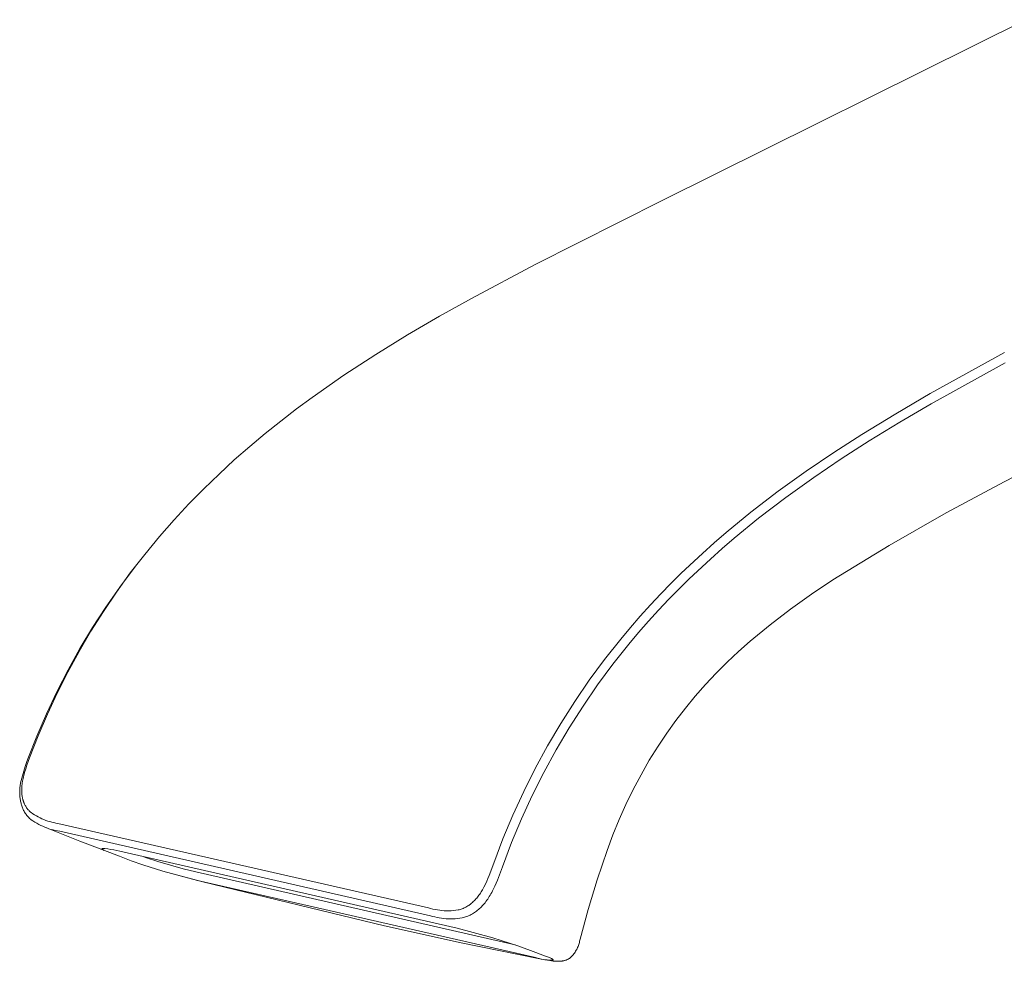
# Model space of a CAD drawing. Units: millimetres. Extents: x -399 to 224, y -1031 to 1100.
# Drawn here: x -399 to -300, y -219 to -125 of the extents above; entities that cross this region are included whole.
import ezdxf

# ---------------------------------------------------------------- set-up
doc = ezdxf.new("R2010")
doc.units = ezdxf.units.MM
doc.header["$MEASUREMENT"] = 0
doc.layers.add('Default', color=7, linetype='Continuous', lineweight=5, true_color=0xffffff)

msp = doc.modelspace()

# ---------------------------------------------------------------- linework, layer by layer
at = {"layer": 'Default', "color": 7, "true_color": 0xffffff}
for p, q in [((-334.387, -142.675), (-298.035, -124.599)), ((-347.07, -149.064), (-334.387, -142.675)), ((-353.442, -152.452), (-347.07, -149.064)), ((-356.63, -154.235), (-353.442, -152.452)), ((-359.818, -156.097), (-356.63, -154.235)), ((-363.001, -158.055), (-359.818, -156.097)), ((-366.176, -160.127), (-363.001, -158.055)), ((-300.162, -157.858), (-307.592, -161.965)), ((-300.115, -158.879), (-307.513, -162.99)), ((-369.338, -162.334), (-366.176, -160.127)), ((-370.912, -163.495), (-369.338, -162.334)), ((-307.592, -161.965), (-311.023, -163.969)), ((-307.513, -162.99), (-310.617, -164.81)), ((-372.479, -164.698), (-370.912, -163.495)), ((-311.023, -163.969), (-314.412, -166.042)), ((-374.039, -165.947), (-372.479, -164.698)), ((-310.617, -164.81), (-313.686, -166.688)), ((-375.589, -167.244), (-374.039, -165.947)), ((-314.412, -166.042), (-317.218, -167.845)), ((-377.129, -168.593), (-375.589, -167.244)), ((-313.686, -166.688), (-316.479, -168.48)), ((-317.218, -167.845), (-319.98, -169.715)), ((-294.693, -167.877), (-300.212, -170.783)), ((-378.657, -169.997), (-377.129, -168.593)), ((-316.479, -168.48), (-319.229, -170.337)), ((-380.17, -171.459), (-378.657, -169.997)), ((-319.98, -169.715), (-322.776, -171.724)), ((-319.229, -170.337), (-322.013, -172.331)), ((-300.212, -170.783), (-306.007, -173.875)), ((-381.665, -172.982), (-380.17, -171.459)), ((-322.776, -171.724), (-325.508, -173.818)), ((-383.141, -174.57), (-381.665, -172.982)), ((-322.013, -172.331), (-324.734, -174.409)), ((-325.508, -173.818), (-327.968, -175.834)), ((-306.007, -173.875), (-311.709, -177.134)), ((-384.593, -176.224), (-383.141, -174.57)), ((-324.734, -174.409), (-327.182, -176.408)), ((-327.968, -175.834), (-329.172, -176.872)), ((-386.085, -178.032), (-384.593, -176.224)), ((-329.172, -176.872), (-330.358, -177.931)), ((-327.182, -176.408), (-328.381, -177.438)), ((-387.519, -179.885), (-386.085, -178.032)), ((-330.358, -177.931), (-332.468, -179.916)), ((-328.381, -177.438), (-329.561, -178.488)), ((-311.709, -177.134), (-317.315, -180.556)), ((-329.561, -178.488), (-331.663, -180.458)), ((-388.894, -181.784), (-387.519, -179.885)), ((-388.568, -181.291), (-387.106, -179.335)), ((-387.106, -179.335), (-386.954, -179.154)), ((-332.468, -179.916), (-333.498, -180.936)), ((-333.498, -180.936), (-334.509, -181.973)), ((-331.663, -180.458), (-332.688, -181.469)), ((-317.315, -180.556), (-319.456, -181.985)), ((-390.207, -183.725), (-388.894, -181.784)), ((-389.963, -183.295), (-388.568, -181.291)), ((-334.509, -181.973), (-335.545, -183.076)), ((-332.688, -181.469), (-333.695, -182.498)), ((-319.456, -181.985), (-321.548, -183.485)), ((-333.695, -182.498), (-334.728, -183.593)), ((-391.457, -185.707), (-390.207, -183.725)), ((-391.291, -185.344), (-389.963, -183.295)), ((-335.545, -183.076), (-336.559, -184.199)), ((-334.728, -183.593), (-335.74, -184.707)), ((-321.548, -183.485), (-323.587, -185.056)), ((-336.559, -184.199), (-337.552, -185.341)), ((-335.74, -184.707), (-336.73, -185.84)), ((-392.644, -187.728), (-391.457, -185.707)), ((-392.549, -187.437), (-391.291, -185.344)), ((-337.552, -185.341), (-338.522, -186.502)), ((-336.73, -185.84), (-337.697, -186.992)), ((-323.587, -185.056), (-325.571, -186.695)), ((-338.522, -186.502), (-340.125, -188.529)), ((-325.571, -186.695), (-326.739, -187.724)), ((-393.766, -189.786), (-392.644, -187.728)), ((-393.736, -189.571), (-392.549, -187.437)), ((-337.697, -186.992), (-339.296, -189.005)), ((-326.739, -187.724), (-327.874, -188.79)), ((-340.125, -188.529), (-341.658, -190.609)), ((-327.874, -188.79), (-328.974, -189.892)), ((-394.851, -191.743), (-393.736, -189.571)), ((-394.822, -191.878), (-393.766, -189.786)), ((-339.296, -189.005), (-340.825, -191.072)), ((-341.658, -190.609), (-343.119, -192.741)), ((-328.974, -189.892), (-330.038, -191.028)), ((-395.892, -193.951), (-394.851, -191.743)), ((-340.825, -191.072), (-342.282, -193.191)), ((-330.038, -191.028), (-331.066, -192.197)), ((-395.811, -194.003), (-394.822, -191.878)), ((-343.119, -192.741), (-344.506, -194.921)), ((-331.066, -192.197), (-332.056, -193.399)), ((-342.282, -193.191), (-343.666, -195.357)), ((-332.056, -193.399), (-333.007, -194.632)), ((-396.859, -196.194), (-395.892, -193.951)), ((-396.732, -196.158), (-395.811, -194.003)), ((-333.007, -194.632), (-333.918, -195.894)), ((-344.506, -194.921), (-345.819, -197.146)), ((-343.666, -195.357), (-344.974, -197.57)), ((-397.75, -198.467), (-396.859, -196.194)), ((-397.584, -198.341), (-396.732, -196.158)), ((-333.918, -195.894), (-334.788, -197.185)), ((-345.819, -197.146), (-347.055, -199.415)), ((-344.974, -197.57), (-346.207, -199.826)), ((-334.788, -197.185), (-335.659, -198.601)), ((-397.883, -198.834), (-397.75, -198.467)), ((-397.851, -199.078), (-397.584, -198.341)), ((-335.659, -198.601), (-336.484, -200.044)), ((-398.303, -200.139), (-398.02, -199.234)), ((-398.088, -199.826), (-397.975, -199.45)), ((-398.02, -199.234), (-397.883, -198.834)), ((-397.975, -199.45), (-397.851, -199.078)), ((-347.055, -199.415), (-348.214, -201.725)), ((-398.454, -200.73), (-398.429, -200.615)), ((-398.429, -200.615), (-398.371, -200.38)), ((-398.371, -200.38), (-398.303, -200.139)), ((-398.312, -200.846), (-398.289, -200.698)), ((-398.289, -200.698), (-398.262, -200.551)), ((-398.262, -200.551), (-398.232, -200.405)), ((-398.232, -200.405), (-398.2, -200.259)), ((-398.2, -200.259), (-398.165, -200.114)), ((-398.165, -200.114), (-398.088, -199.826)), ((-346.207, -199.826), (-347.361, -202.124)), ((-336.484, -200.044), (-337.262, -201.513)), ((-398.573, -201.705), (-398.569, -201.603)), ((-398.569, -201.603), (-398.563, -201.499)), ((-398.563, -201.499), (-398.555, -201.393)), ((-398.555, -201.393), (-398.544, -201.286)), ((-398.544, -201.286), (-398.531, -201.178)), ((-398.531, -201.178), (-398.516, -201.068)), ((-398.516, -201.068), (-398.498, -200.957)), ((-398.498, -200.957), (-398.477, -200.844)), ((-398.477, -200.844), (-398.454, -200.73)), ((-398.37, -201.647), (-398.369, -201.516)), ((-398.366, -201.778), (-398.37, -201.647)), ((-398.369, -201.516), (-398.365, -201.385)), ((-398.365, -201.385), (-398.357, -201.254)), ((-398.357, -201.254), (-398.346, -201.124)), ((-398.346, -201.124), (-398.332, -200.994)), ((-398.332, -200.994), (-398.312, -200.846)), ((-337.262, -201.513), (-337.992, -203.007)), ((-398.574, -201.807), (-398.573, -201.705)), ((-398.572, -201.907), (-398.574, -201.807)), ((-398.569, -202.006), (-398.572, -201.907)), ((-398.563, -202.104), (-398.569, -202.006)), ((-398.555, -202.202), (-398.563, -202.104)), ((-398.545, -202.299), (-398.555, -202.202)), ((-398.533, -202.396), (-398.545, -202.299)), ((-398.519, -202.493), (-398.533, -202.396)), ((-398.503, -202.589), (-398.519, -202.493)), ((-398.485, -202.684), (-398.503, -202.589)), ((-398.358, -201.908), (-398.366, -201.778)), ((-398.353, -201.973), (-398.358, -201.908)), ((-398.346, -202.039), (-398.353, -201.973)), ((-398.332, -202.15), (-398.346, -202.039)), ((-398.314, -202.261), (-398.332, -202.15)), ((-398.303, -202.317), (-398.314, -202.261)), ((-398.292, -202.372), (-398.303, -202.317)), ((-398.279, -202.427), (-398.292, -202.372)), ((-398.266, -202.481), (-398.279, -202.427)), ((-398.252, -202.534), (-398.266, -202.481)), ((-398.236, -202.587), (-398.252, -202.534)), ((-398.22, -202.639), (-398.236, -202.587)), ((-398.203, -202.691), (-398.22, -202.639)), ((-348.214, -201.725), (-349.293, -204.073)), ((-347.361, -202.124), (-348.436, -204.459)), ((-398.465, -202.779), (-398.485, -202.684)), ((-398.443, -202.874), (-398.465, -202.779)), ((-398.419, -202.968), (-398.443, -202.874)), ((-398.393, -203.061), (-398.419, -202.968)), ((-398.365, -203.154), (-398.393, -203.061)), ((-398.334, -203.247), (-398.365, -203.154)), ((-398.302, -203.339), (-398.334, -203.247)), ((-398.267, -203.43), (-398.302, -203.339)), ((-398.225, -203.521), (-398.267, -203.43)), ((-398.181, -203.61), (-398.225, -203.521)), ((-398.185, -202.743), (-398.203, -202.691)), ((-398.166, -202.794), (-398.185, -202.743)), ((-398.133, -203.697), (-398.181, -203.61)), ((-398.146, -202.845), (-398.166, -202.794)), ((-398.124, -202.895), (-398.146, -202.845)), ((-398.09, -202.972), (-398.124, -202.895)), ((-398.053, -203.047), (-398.09, -202.972)), ((-398.013, -203.122), (-398.053, -203.047)), ((-397.971, -203.194), (-398.013, -203.122)), ((-397.927, -203.266), (-397.971, -203.194)), ((-397.88, -203.336), (-397.927, -203.266)), ((-397.831, -203.404), (-397.88, -203.336)), ((-397.78, -203.47), (-397.831, -203.404)), ((-397.727, -203.535), (-397.78, -203.47)), ((-397.671, -203.598), (-397.727, -203.535)), ((-397.613, -203.659), (-397.671, -203.598)), ((-337.992, -203.007), (-338.673, -204.523)), ((-398.082, -203.783), (-398.133, -203.697)), ((-398.029, -203.867), (-398.082, -203.783)), ((-397.973, -203.95), (-398.029, -203.867)), ((-397.914, -204.03), (-397.973, -203.95)), ((-397.852, -204.109), (-397.914, -204.03)), ((-397.788, -204.186), (-397.852, -204.109)), ((-397.722, -204.26), (-397.788, -204.186)), ((-397.653, -204.332), (-397.722, -204.26)), ((-397.582, -204.402), (-397.653, -204.332)), ((-397.554, -203.718), (-397.613, -203.659)), ((-397.509, -204.469), (-397.582, -204.402)), ((-397.492, -203.775), (-397.554, -203.718)), ((-397.433, -204.535), (-397.509, -204.469)), ((-397.428, -203.83), (-397.492, -203.775)), ((-397.249, -204.661), (-397.433, -204.535)), ((-397.258, -203.948), (-397.428, -203.83)), ((-397.083, -204.059), (-397.258, -203.948)), ((-396.905, -204.165), (-397.083, -204.059)), ((-396.723, -204.265), (-396.905, -204.165)), ((-396.539, -204.358), (-396.723, -204.265)), ((-396.351, -204.445), (-396.539, -204.358)), ((-396.16, -204.526), (-396.351, -204.445)), ((-395.966, -204.6), (-396.16, -204.526)), ((-395.771, -204.667), (-395.966, -204.6)), ((-349.293, -204.073), (-350.292, -206.456)), ((-348.436, -204.459), (-349.43, -206.83)), ((-338.673, -204.523), (-339.305, -206.061)), ((-397.062, -204.781), (-397.249, -204.661)), ((-396.87, -204.895), (-397.062, -204.781)), ((-396.675, -205.002), (-396.87, -204.895)), ((-396.476, -205.102), (-396.675, -205.002)), ((-396.274, -205.196), (-396.476, -205.102)), ((-396.069, -205.283), (-396.274, -205.196)), ((-395.861, -205.363), (-396.069, -205.283)), ((-392.559, -206.685), (-396.069, -205.283)), ((-395.65, -205.435), (-395.861, -205.363)), ((-395.573, -204.728), (-395.771, -204.667)), ((-395.437, -205.501), (-395.65, -205.435)), ((-395.373, -204.782), (-395.573, -204.728)), ((-395.222, -205.559), (-395.437, -205.501)), ((-395.171, -204.829), (-395.373, -204.782)), ((-395.006, -205.61), (-395.222, -205.559)), ((-394.968, -204.87), (-395.171, -204.829)), ((-394.787, -205.654), (-395.006, -205.61)), ((-394.763, -204.903), (-394.968, -204.87)), ((-357.73, -213.348), (-394.763, -204.903)), ((-394.567, -205.69), (-394.787, -205.654)), ((-357.539, -214.138), (-394.567, -205.69)), ((-350.292, -206.456), (-351.209, -208.872)), ((-339.305, -206.061), (-339.887, -207.618)), ((-388.615, -208.194), (-392.559, -206.685)), ((-390.345, -207.441), (-390.376, -207.407)), ((-390.376, -207.407), (-390.072, -207.428)), ((-390.312, -207.473), (-390.345, -207.441)), ((-390.278, -207.505), (-390.312, -207.473)), ((-390.243, -207.535), (-390.278, -207.505)), ((-390.207, -207.564), (-390.243, -207.535)), ((-390.17, -207.591), (-390.207, -207.564)), ((-390.132, -207.613), (-390.17, -207.591)), ((-390.072, -207.428), (-389.768, -207.46)), ((-389.768, -207.46), (-389.466, -207.502)), ((-389.466, -207.502), (-389.165, -207.555)), ((-389.165, -207.555), (-388.867, -207.618)), ((-349.43, -206.83), (-350.343, -209.233)), ((-388.867, -207.618), (-388.57, -207.692)), ((-387.437, -208.629), (-388.613, -208.194)), ((-388.57, -207.692), (-354.865, -215.385)), ((-386.017, -208.298), (-386.175, -208.239)), ((-384.771, -208.713), (-386.017, -208.298)), ((-339.887, -207.618), (-340.876, -210.542)), ((-386.253, -209.042), (-387.437, -208.629)), ((-384.259, -209.673), (-386.253, -209.042)), ((-383.514, -209.094), (-384.771, -208.713)), ((-382.246, -209.441), (-383.514, -209.094)), ((-380.97, -209.754), (-382.246, -209.441)), ((-351.209, -208.872), (-351.668, -210.113)), ((-350.343, -209.233), (-350.84, -210.564)), ((-380.819, -210.596), (-384.259, -209.673)), ((-380.281, -210.758), (-384.259, -209.673)), ((-349.075, -217.036), (-380.97, -209.754)), ((-351.785, -210.399), (-351.911, -210.691)), ((-351.668, -210.113), (-351.785, -210.399)), ((-340.876, -210.542), (-341.776, -213.495)), ((-347.04, -218.312), (-380.819, -210.596)), ((-362.119, -215.125), (-380.281, -210.758)), ((-352.264, -211.403), (-352.342, -211.541)), ((-352.189, -211.263), (-352.264, -211.403)), ((-352.045, -210.979), (-352.189, -211.263)), ((-351.911, -210.691), (-352.045, -210.979)), ((-351.252, -211.495), (-351.328, -211.646)), ((-351.106, -211.189), (-351.252, -211.495)), ((-350.97, -210.878), (-351.106, -211.189)), ((-350.84, -210.564), (-350.97, -210.878)), ((-352.99, -212.455), (-353.073, -212.546)), ((-352.909, -212.362), (-352.99, -212.455)), ((-352.83, -212.265), (-352.909, -212.362)), ((-352.754, -212.166), (-352.83, -212.265)), ((-352.68, -212.066), (-352.754, -212.166)), ((-352.608, -211.964), (-352.68, -212.066)), ((-352.539, -211.86), (-352.608, -211.964)), ((-352.471, -211.755), (-352.539, -211.86)), ((-352.406, -211.649), (-352.471, -211.755)), ((-352.342, -211.541), (-352.406, -211.649)), ((-351.812, -212.467), (-351.897, -212.589)), ((-351.73, -212.344), (-351.812, -212.467)), ((-351.65, -212.218), (-351.73, -212.344)), ((-351.573, -212.091), (-351.65, -212.218)), ((-351.489, -211.945), (-351.573, -212.091)), ((-351.407, -211.796), (-351.489, -211.945)), ((-351.328, -211.646), (-351.407, -211.796)), ((-357.509, -213.411), (-357.73, -213.348)), ((-357.286, -213.467), (-357.509, -213.411)), ((-357.061, -213.515), (-357.286, -213.467)), ((-354.467, -213.469), (-354.568, -213.501)), ((-354.367, -213.434), (-354.467, -213.469)), ((-354.269, -213.395), (-354.367, -213.434)), ((-354.172, -213.353), (-354.269, -213.395)), ((-354.076, -213.308), (-354.172, -213.353)), ((-353.982, -213.259), (-354.076, -213.308)), ((-353.89, -213.207), (-353.982, -213.259)), ((-353.799, -213.152), (-353.89, -213.207)), ((-353.711, -213.094), (-353.799, -213.152)), ((-353.624, -213.033), (-353.711, -213.094)), ((-353.575, -212.997), (-353.624, -213.033)), ((-353.526, -212.96), (-353.575, -212.997)), ((-353.477, -212.923), (-353.526, -212.96)), ((-353.43, -212.884), (-353.477, -212.923)), ((-353.337, -212.804), (-353.43, -212.884)), ((-353.246, -212.721), (-353.337, -212.804)), ((-353.158, -212.635), (-353.246, -212.721)), ((-353.073, -212.546), (-353.158, -212.635)), ((-352.625, -213.419), (-352.721, -213.504)), ((-352.531, -213.331), (-352.625, -213.419)), ((-352.44, -213.241), (-352.531, -213.331)), ((-352.352, -213.148), (-352.44, -213.241)), ((-352.265, -213.054), (-352.352, -213.148)), ((-352.169, -212.941), (-352.265, -213.054)), ((-352.075, -212.826), (-352.169, -212.941)), ((-351.984, -212.709), (-352.075, -212.826)), ((-351.897, -212.589), (-351.984, -212.709)), ((-341.776, -213.495), (-342.586, -216.473)), ((-357.32, -214.201), (-357.539, -214.138)), ((-357.098, -214.257), (-357.32, -214.201)), ((-356.875, -214.306), (-357.098, -214.257)), ((-356.834, -213.554), (-357.061, -213.515)), ((-356.651, -214.347), (-356.875, -214.306)), ((-356.606, -213.586), (-356.834, -213.554)), ((-356.425, -214.381), (-356.651, -214.347)), ((-356.378, -213.61), (-356.606, -213.586)), ((-356.198, -214.408), (-356.425, -214.381)), ((-356.148, -213.626), (-356.378, -213.61)), ((-355.971, -214.427), (-356.198, -214.408)), ((-355.918, -213.634), (-356.148, -213.626)), ((-355.743, -214.439), (-355.971, -214.427)), ((-355.688, -213.634), (-355.918, -213.634)), ((-355.514, -214.444), (-355.743, -214.439)), ((-355.459, -213.626), (-355.688, -213.634)), ((-355.286, -214.441), (-355.514, -214.444)), ((-355.229, -213.61), (-355.459, -213.626)), ((-355.058, -214.43), (-355.286, -214.441)), ((-355, -213.586), (-355.229, -213.61)), ((-354.83, -214.412), (-355.058, -214.43)), ((-354.773, -213.554), (-355, -213.586)), ((-354.603, -214.387), (-354.83, -214.412)), ((-354.67, -213.529), (-354.773, -213.554)), ((-354.568, -213.501), (-354.67, -213.529)), ((-354.377, -214.354), (-354.603, -214.387)), ((-354.256, -214.324), (-354.377, -214.354)), ((-354.136, -214.29), (-354.256, -214.324)), ((-354.018, -214.252), (-354.136, -214.29)), ((-353.9, -214.21), (-354.018, -214.252)), ((-353.784, -214.165), (-353.9, -214.21)), ((-353.669, -214.115), (-353.784, -214.165)), ((-353.557, -214.062), (-353.669, -214.115)), ((-353.446, -214.005), (-353.557, -214.062)), ((-353.337, -213.945), (-353.446, -214.005)), ((-353.23, -213.881), (-353.337, -213.945)), ((-353.125, -213.813), (-353.23, -213.881)), ((-353.022, -213.742), (-353.125, -213.813)), ((-352.919, -213.666), (-353.022, -213.742)), ((-352.819, -213.586), (-352.919, -213.666)), ((-352.721, -213.504), (-352.819, -213.586)), ((-354.463, -216.838), (-362.119, -215.125)), ((-354.865, -215.385), (-351.28, -216.331)), ((-351.28, -216.331), (-348.799, -217.124)), ((-346.777, -218.41), (-354.463, -216.838)), ((-348.799, -217.124), (-347.534, -217.602)), ((-342.869, -217.393), (-342.918, -217.489)), ((-342.824, -217.296), (-342.869, -217.393)), ((-342.782, -217.197), (-342.824, -217.296)), ((-342.744, -217.097), (-342.782, -217.197)), ((-342.709, -216.995), (-342.744, -217.097)), ((-342.677, -216.892), (-342.709, -216.995)), ((-342.649, -216.789), (-342.677, -216.892)), ((-342.624, -216.684), (-342.649, -216.789)), ((-342.603, -216.579), (-342.624, -216.684)), ((-342.586, -216.473), (-342.603, -216.579)), ((-347.534, -217.602), (-346.03, -218.165)), ((-346.849, -218.366), (-347.04, -218.312)), ((-346.657, -218.414), (-346.849, -218.366)), ((-346.11, -218.531), (-346.777, -218.41)), ((-346.03, -218.165), (-345.819, -218.244)), ((-345.819, -218.244), (-345.642, -218.316)), ((-345.642, -218.316), (-345.566, -218.349)), ((-345.566, -218.349), (-345.498, -218.38)), ((-345.498, -218.38), (-345.439, -218.409)), ((-345.439, -218.409), (-345.412, -218.423)), ((-343.651, -218.396), (-343.694, -218.423)), ((-343.608, -218.367), (-343.651, -218.396)), ((-343.567, -218.338), (-343.608, -218.367)), ((-343.49, -218.263), (-343.567, -218.338)), ((-343.415, -218.186), (-343.49, -218.263)), ((-343.343, -218.107), (-343.415, -218.186)), ((-343.273, -218.025), (-343.343, -218.107)), ((-343.206, -217.941), (-343.273, -218.025)), ((-343.143, -217.855), (-343.206, -217.941)), ((-343.082, -217.766), (-343.143, -217.855)), ((-343.024, -217.676), (-343.082, -217.766)), ((-342.969, -217.583), (-343.024, -217.676)), ((-342.918, -217.489), (-342.969, -217.583)), ((-346.464, -218.456), (-346.657, -218.414)), ((-346.269, -218.492), (-346.464, -218.456)), ((-346.073, -218.521), (-346.269, -218.492)), ((-345.596, -218.613), (-346.11, -218.531)), ((-345.876, -218.544), (-346.073, -218.521)), ((-345.679, -218.561), (-345.876, -218.544)), ((-345.481, -218.571), (-345.679, -218.561)), ((-345.425, -218.636), (-345.596, -218.613)), ((-345.283, -218.575), (-345.481, -218.571)), ((-345.254, -218.656), (-345.425, -218.636)), ((-345.412, -218.423), (-345.388, -218.436)), ((-345.388, -218.436), (-345.366, -218.449)), ((-345.366, -218.449), (-345.345, -218.461)), ((-345.345, -218.461), (-345.327, -218.472)), ((-345.327, -218.472), (-345.319, -218.478)), ((-345.319, -218.478), (-345.311, -218.483)), ((-345.311, -218.483), (-345.304, -218.489)), ((-345.304, -218.489), (-345.297, -218.494)), ((-345.297, -218.494), (-345.291, -218.499)), ((-345.291, -218.499), (-345.286, -218.504)), ((-345.286, -218.504), (-345.283, -218.507)), ((-345.283, -218.507), (-345.281, -218.509)), ((-345.281, -218.574), (-345.283, -218.575)), ((-345.281, -218.509), (-345.278, -218.511)), ((-345.278, -218.573), (-345.281, -218.574)), ((-345.278, -218.511), (-345.276, -218.514)), ((-345.277, -218.572), (-345.278, -218.573)), ((-345.276, -218.571), (-345.277, -218.572)), ((-345.276, -218.514), (-345.274, -218.516)), ((-345.275, -218.571), (-345.276, -218.571)), ((-345.274, -218.57), (-345.275, -218.571)), ((-345.274, -218.516), (-345.272, -218.518)), ((-345.273, -218.57), (-345.274, -218.57)), ((-345.272, -218.569), (-345.273, -218.57)), ((-345.272, -218.518), (-345.27, -218.52)), ((-345.271, -218.568), (-345.272, -218.569)), ((-345.27, -218.568), (-345.271, -218.568)), ((-345.27, -218.52), (-345.268, -218.523)), ((-345.269, -218.567), (-345.27, -218.568)), ((-345.268, -218.566), (-345.269, -218.567)), ((-345.268, -218.523), (-345.267, -218.525)), ((-345.267, -218.565), (-345.268, -218.566)), ((-345.268, -218.566), (-345.268, -218.566)), ((-345.267, -218.525), (-345.265, -218.527)), ((-345.266, -218.564), (-345.267, -218.565)), ((-345.265, -218.564), (-345.266, -218.564)), ((-345.265, -218.527), (-345.265, -218.528)), ((-345.265, -218.528), (-345.264, -218.529)), ((-345.264, -218.562), (-345.265, -218.563)), ((-345.265, -218.563), (-345.265, -218.564)), ((-345.264, -218.529), (-345.263, -218.53)), ((-345.263, -218.562), (-345.264, -218.562)), ((-345.263, -218.53), (-345.263, -218.531)), ((-345.263, -218.531), (-345.262, -218.532)), ((-345.262, -218.56), (-345.263, -218.561)), ((-345.263, -218.561), (-345.263, -218.562)), ((-345.262, -218.532), (-345.262, -218.533)), ((-345.262, -218.533), (-345.261, -218.534)), ((-345.261, -218.559), (-345.262, -218.559)), ((-345.262, -218.559), (-345.262, -218.56)), ((-345.261, -218.534), (-345.261, -218.535)), ((-345.261, -218.535), (-345.26, -218.536)), ((-345.26, -218.556), (-345.261, -218.557)), ((-345.261, -218.557), (-345.261, -218.558)), ((-345.261, -218.558), (-345.261, -218.559)), ((-345.26, -218.536), (-345.26, -218.537)), ((-345.26, -218.537), (-345.26, -218.538)), ((-345.26, -218.538), (-345.259, -218.539)), ((-345.259, -218.555), (-345.26, -218.556)), ((-345.26, -218.556), (-345.26, -218.556)), ((-345.259, -218.539), (-345.259, -218.54)), ((-345.259, -218.54), (-345.259, -218.541)), ((-345.259, -218.541), (-345.259, -218.542)), ((-345.259, -218.542), (-345.259, -218.543)), ((-345.259, -218.543), (-345.258, -218.544)), ((-345.258, -218.551), (-345.259, -218.552)), ((-345.259, -218.552), (-345.259, -218.552)), ((-345.259, -218.552), (-345.259, -218.553)), ((-345.259, -218.553), (-345.259, -218.554)), ((-345.259, -218.554), (-345.259, -218.555)), ((-345.258, -218.544), (-345.258, -218.545)), ((-345.258, -218.545), (-345.258, -218.545)), ((-345.258, -218.545), (-345.258, -218.546)), ((-345.258, -218.546), (-345.258, -218.547)), ((-345.258, -218.547), (-345.258, -218.548)), ((-345.258, -218.548), (-345.258, -218.549)), ((-345.258, -218.549), (-345.258, -218.55)), ((-345.258, -218.55), (-345.258, -218.551)), ((-345.083, -218.672), (-345.254, -218.656)), ((-344.997, -218.677), (-345.083, -218.672)), ((-344.911, -218.682), (-344.997, -218.677)), ((-344.779, -218.685), (-344.911, -218.682)), ((-344.713, -218.685), (-344.779, -218.685)), ((-344.647, -218.683), (-344.713, -218.685)), ((-344.582, -218.68), (-344.647, -218.683)), ((-344.516, -218.675), (-344.582, -218.68)), ((-344.451, -218.669), (-344.516, -218.675)), ((-344.385, -218.661), (-344.451, -218.669)), ((-344.325, -218.651), (-344.385, -218.661)), ((-344.265, -218.64), (-344.325, -218.651)), ((-344.206, -218.627), (-344.265, -218.64)), ((-344.147, -218.613), (-344.206, -218.627)), ((-344.089, -218.597), (-344.147, -218.613)), ((-344.032, -218.579), (-344.089, -218.597)), ((-343.976, -218.559), (-344.032, -218.579)), ((-343.92, -218.537), (-343.976, -218.559)), ((-343.873, -218.517), (-343.92, -218.537)), ((-343.827, -218.495), (-343.873, -218.517)), ((-343.782, -218.472), (-343.827, -218.495)), ((-343.737, -218.448), (-343.782, -218.472)), ((-343.694, -218.423), (-343.737, -218.448))]:
    msp.add_line(p, q, dxfattribs=at)

doc.saveas('drawing.dxf')
